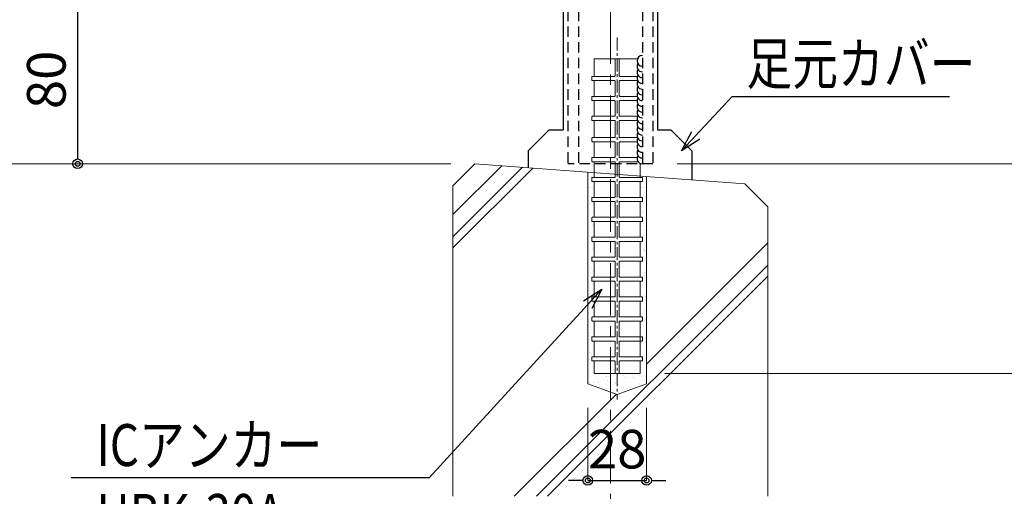
# Model space of a CAD drawing. Extents: x -1540 to 5778, y -764 to 1612.
# Drawn here: x 3670 to 4139, y -417 to -190 of the extents above; entities that cross this region are included whole.
import ezdxf

# ---------------------------------------------------------------- set-up
doc = ezdxf.new("R2010")
doc.units = 0
doc.header["$LTSCALE"] = 10
doc.header["$MEASUREMENT"] = 0
doc.header["$PDSIZE"] = 5
doc.linetypes.add('CENTER', pattern=[2, 1.25, -0.25, 0.25, -0.25])
doc.linetypes.add('HIDDEN', pattern=[0.375, 0.25, -0.125])
doc.layers.get('0').update_dxf_attribs({"linetype": 'CONTINUOUS'})
doc.layers.get('DEFPOINTS').update_dxf_attribs({"linetype": 'CONTINUOUS'})
doc.layers.add('1手摺寸法', color=3, linetype='CONTINUOUS')
doc.layers.add('アンカー', color=4, linetype='CONTINUOUS')
doc.layers.add('2躯体線', color=4, linetype='CONTINUOUS', lineweight=9)
doc.layers.add('3中心線', color=2, linetype='CENTER', lineweight=9)
doc.styles.add('STAN1', font='simplex.shx', dxfattribs={"width": 0.8, "bigfont": 'bigfont.shx'})
doc.styles.add('STAN2', font='simplex.shx', dxfattribs={"width": 0.8, "bigfont": 'bigfont.shx'})
doc.dimstyles.new('S1-5', dxfattribs={"dimscale": 2.3, "dimtxt": 8, "dimasz": 2, "dimexe": 0, "dimexo": 5, "dimgap": 2.5, "dimtad": 1, "dimzin": 12, "dimdsep": 46, "dimtxsty": 'STAN2', "dimblk": 'ORIGIN2', "dimcen": 0, "dimclrt": 7, "dimadec": 0, "dimazin": 0, "dimtfac": 1, "dimtix": 1, "dimtmove": 2, "dimatfit": 3, "dimldrblk": 'OPEN30', "dimfxl": 1, "dimtvp": 1, "dimtolj": 1, "dimtzin": 12, "dimlwe": 15, "dimarcsym": 0})

# ---------------------------------------------------------------- blocks, each defined once
blk = doc.blocks.new('_ORIGIN2')
at = {"color": 0, "linetype": 'ByBlock'}
blk.add_line((-0.5, 0), (-1, 0), dxfattribs=at)
for radius in [0.5, 0.25]:
    blk.add_circle((0, 0), radius, dxfattribs=at)
blk = doc.blocks.new('*D94')
at = {"layer": '1手摺寸法', "color": 0, "lineweight": 15}
for p, q in [((3921.5, -178.95), (3697.79, -178.95)), ((3875.5, -258.95), (3697.79, -258.95))]:
    blk.add_line(p, q, dxfattribs=at)
at = {"layer": '1手摺寸法', "color": 0, "lineweight": -2}
blk.add_line((3697.79, -254.35), (3697.79, -183.55), dxfattribs=at)
at = {"layer": 'DEFPOINTS', "color": 0}
for p in [(3697.79, -178.95), (3933, -178.95), (3887, -258.95)]:
    blk.add_point(p, dxfattribs=at)
at = {"layer": '1手摺寸法', "color": 0, "lineweight": -2, "xscale": 4.599999999999996, "yscale": 4.599999999999996, "zscale": 4.599999999999996}
for p, rotation in [((3697.79, -178.95), 90), ((3697.79, -258.95), 270)]:
    blk.add_blockref('_ORIGIN2', p, dxfattribs=dict(at, rotation=rotation))
at = {"layer": '1手摺寸法', "color": 7, "insert": (3682.84, -218.95), "char_height": 18.4, "attachment_point": 5, "rotation": 90, "style": 'STAN2'}
blk.add_mtext('\\A1;80', dxfattribs=at)
blk = doc.blocks.new('_Open30')
at = {"color": 0, "linetype": 'ByBlock', "lineweight": -2}
for p, q in [((-1, 0.268), (0, 0)), ((0, 0), (-1, -0.268)), ((0, 0), (-1, 0))]:
    blk.add_line(p, q, dxfattribs=at)
blk = doc.blocks.new('*D119')
at = {"layer": '1手摺寸法', "color": 0, "lineweight": 15}
for p, q in [((3910, 841.05), (3648.56, 841.05)), ((3875.5, -258.95), (3648.56, -258.95))]:
    blk.add_line(p, q, dxfattribs=at)
at = {"layer": '1手摺寸法', "color": 0, "lineweight": -2}
blk.add_line((3648.56, 836.45), (3648.56, -254.35), dxfattribs=at)
at = {"layer": 'DEFPOINTS', "color": 0}
for p in [(3921.5, 841.05), (3648.56, -258.95), (3887, -258.95)]:
    blk.add_point(p, dxfattribs=at)
at = {"layer": '1手摺寸法', "color": 0, "lineweight": -2, "xscale": 4.599999999999996, "yscale": 4.599999999999996, "zscale": 4.599999999999996}
for p, rotation in [((3648.56, 841.05), 90), ((3648.56, -258.95), 270)]:
    blk.add_blockref('_ORIGIN2', p, dxfattribs=dict(at, rotation=rotation))
at = {"layer": '1手摺寸法', "color": 7, "insert": (3633.61, 291.05), "char_height": 18.4, "attachment_point": 5, "rotation": 90, "style": 'STAN2'}
blk.add_mtext('\\A1;1100', dxfattribs=at)
blk = doc.blocks.new('*D137')
at = {"layer": '1手摺寸法', "color": 0, "lineweight": 15}
for p, q in [((3951.5, -430.18), (3951.5, -458.7)), ((4026.5, -428.99), (4026.5, -458.7))]:
    blk.add_line(p, q, dxfattribs=at)
at = {"layer": '1手摺寸法', "color": 0, "lineweight": -2}
blk.add_line((3956.1, -458.7), (4021.9, -458.7), dxfattribs=at)
at = {"layer": 'DEFPOINTS', "color": 0}
for p in [(3951.5, -418.68), (4026.5, -417.49), (4026.5, -458.7)]:
    blk.add_point(p, dxfattribs=at)
at = {"layer": '1手摺寸法', "color": 0, "lineweight": -2, "xscale": 4.599999999999996, "yscale": 4.599999999999996, "zscale": 4.599999999999996, "rotation": 180}
blk.add_blockref('_ORIGIN2', (3951.5, -458.7), dxfattribs=at)
at = {"layer": '1手摺寸法', "color": 0, "lineweight": -2, "xscale": 4.599999999999996, "yscale": 4.599999999999996, "zscale": 4.599999999999996}
blk.add_blockref('_ORIGIN2', (4026.5, -458.7), dxfattribs=at)
at = {"layer": '1手摺寸法', "color": 7, "insert": (3989, -443.75), "char_height": 18.4, "attachment_point": 5, "style": 'STAN2'}
blk.add_mtext('\\A1;75', dxfattribs=at)
blk = doc.blocks.new('*D140')
at = {"layer": '1手摺寸法', "color": 0, "lineweight": 15}
for p, q in [((3983.25, 541.05), (4225.79, 541.05)), ((3983.25, -258.95), (4225.79, -258.95))]:
    blk.add_line(p, q, dxfattribs=at)
at = {"layer": '1手摺寸法', "color": 0, "lineweight": -2}
blk.add_line((4225.79, -254.35), (4225.79, 536.45), dxfattribs=at)
at = {"layer": 'DEFPOINTS', "color": 0}
for p in [(3971.75, 541.05), (4225.79, 541.05), (3971.75, -258.95)]:
    blk.add_point(p, dxfattribs=at)
at = {"layer": '1手摺寸法', "color": 0, "lineweight": -2, "xscale": 4.599999999999996, "yscale": 4.599999999999996, "zscale": 4.599999999999996}
for p, rotation in [((4225.79, 541.05), 90), ((4225.79, -258.95), 270)]:
    blk.add_blockref('_ORIGIN2', p, dxfattribs=dict(at, rotation=rotation))
at = {"layer": '1手摺寸法', "color": 7, "insert": (4210.84, 141.05), "char_height": 18.4, "attachment_point": 5, "rotation": 90, "style": 'STAN2'}
blk.add_mtext('\\A1;800', dxfattribs=at)
blk = doc.blocks.new('*D303')
at = {"layer": '1手摺寸法', "color": 0, "lineweight": 15}
for p, q in [((3940.75, -375.35), (3940.75, -409.93)), ((3968.75, -375.35), (3968.75, -409.93))]:
    blk.add_line(p, q, dxfattribs=at)
at = {"layer": '1手摺寸法', "color": 0, "lineweight": -2}
for p, q in [((3936.15, -409.93), (3931.55, -409.93)), ((3940.75, -409.93), (3968.75, -409.93)), ((3973.35, -409.93), (3977.95, -409.93))]:
    blk.add_line(p, q, dxfattribs=at)
at = {"layer": 'DEFPOINTS', "color": 0}
for p in [(3940.75, -363.85), (3968.75, -363.85), (3968.75, -409.93)]:
    blk.add_point(p, dxfattribs=at)
at = {"layer": '1手摺寸法', "color": 0, "lineweight": -2, "xscale": 4.599999999999996, "yscale": 4.599999999999996, "zscale": 4.599999999999996}
blk.add_blockref('_ORIGIN2', (3940.75, -409.93), dxfattribs=at)
at = {"layer": '1手摺寸法', "color": 0, "lineweight": -2, "xscale": 4.599999999999996, "yscale": 4.599999999999996, "zscale": 4.599999999999996, "rotation": 180}
blk.add_blockref('_ORIGIN2', (3968.75, -409.93), dxfattribs=at)
at = {"layer": '1手摺寸法', "color": 7, "insert": (3954.75, -394.98), "char_height": 18.4, "attachment_point": 5, "style": 'STAN2'}
blk.add_mtext('\\A1;28', dxfattribs=at)
blk = doc.blocks.new('*D304')
at = {"layer": '1手摺寸法', "color": 0, "lineweight": 15}
for p, q in [((3983.25, -258.95), (4225.79, -258.95)), ((3977.25, -358.95), (4225.79, -358.95))]:
    blk.add_line(p, q, dxfattribs=at)
at = {"layer": '1手摺寸法', "color": 0, "lineweight": -2}
blk.add_line((4225.79, -263.55), (4225.79, -354.35), dxfattribs=at)
at = {"layer": 'DEFPOINTS', "color": 0}
for p in [(3971.75, -258.95), (3965.75, -358.95), (4225.79, -358.95)]:
    blk.add_point(p, dxfattribs=at)
at = {"layer": '1手摺寸法', "color": 0, "lineweight": -2, "xscale": 4.599999999999996, "yscale": 4.599999999999996, "zscale": 4.599999999999996}
for p, rotation in [((4225.79, -258.95), 90), ((4225.79, -358.95), 270)]:
    blk.add_blockref('_ORIGIN2', p, dxfattribs=dict(at, rotation=rotation))
at = {"layer": '1手摺寸法', "color": 7, "insert": (4210.84, -308.95), "char_height": 18.4, "attachment_point": 5, "rotation": 90, "style": 'STAN2'}
blk.add_mtext('\\A1;100', dxfattribs=at)

msp = doc.modelspace()

# ---------------------------------------------------------------- hatches: boundary and pattern name
at = {"layer": '1手摺寸法', "ltscale": 2}
h = msp.add_hatch(dxfattribs=at)
h.set_pattern_fill('AR-SAND', color=256, scale=3)
h.set_pattern_definition([(37.5, (8806.947, -10931.314), (-0.18898, 5.7804713), [0, -4.56, 0, -5.1, 0, -4.875]), (7.5, (8806.947, -10931.314), (5.30933, 8.466438), [0, -2.46, 0, -4.11, 0, -1.575]), (327.5, (8803.257, -10931.314), (9.3424256, 0.0169772), [0, -1.5, 0, -5.4, 0, -7.05]), (317.5, (8803.257, -10931.314), (9.01838, 2.6330267), [0, -0.75, 0, -3.54, 0, -4.05])])
h.paths.add_polyline_path([(3943.747, -333.95), (3942.947, -333.95, -0.4142136), (3942.747, -333.75), (3942.747, -332.15, -0.4142136), (3942.947, -331.95), (3943.747, -331.95), (3943.747, -324.45), (3942.947, -324.45, -0.4142136), (3942.747, -324.25), (3942.747, -322.65, -0.4142136), (3942.947, -322.45), (3943.747, -322.45), (3943.747, -314.95), (3942.947, -314.95, -0.4142136), (3942.747, -314.75), (3942.747, -313.15, -0.4142136), (3942.947, -312.95), (3943.747, -312.95), (3943.747, -305.45), (3942.947, -305.45, -0.4142136), (3942.747, -305.25), (3942.747, -303.65, -0.4142136), (3942.947, -303.45), (3943.747, -303.45), (3943.747, -299.363), (3940.747, -296.711), (3940.747, -363.855), (3954.747, -368.95), (3954.747, -358.95), (3943.747, -358.95), (3943.747, -352.95), (3942.947, -352.95, -0.4142136), (3942.747, -352.75), (3942.747, -351.15, -0.4142136), (3942.947, -350.95), (3943.747, -350.95), (3943.747, -343.45), (3942.947, -343.45, -0.4142136), (3942.747, -343.25), (3942.747, -341.65, -0.4142136), (3942.947, -341.45), (3943.747, -341.45)])
edge = h.paths.add_edge_path()
edge.add_line((3968.747, -265.051), (3965.747, -264.827))
edge.add_line((3965.747, -264.827), (3965.747, -265.45))
edge.add_line((3965.747, -265.45), (3966.547, -265.45))
edge.add_arc((3966.547, -265.65), 0.2, 0, 90, ccw=False)
edge.add_line((3966.747, -265.65), (3966.747, -267.25))
edge.add_arc((3966.547, -267.25), 0.2, -90, 0, ccw=False)
edge.add_line((3966.547, -267.45), (3965.747, -267.45))
edge.add_line((3965.747, -267.45), (3965.747, -274.95))
edge.add_line((3965.747, -274.95), (3966.547, -274.95))
edge.add_arc((3966.547, -275.15), 0.2, 0, 90, ccw=False)
edge.add_line((3966.747, -275.15), (3966.747, -276.75))
edge.add_arc((3966.547, -276.75), 0.2, -90, 0, ccw=False)
edge.add_line((3966.547, -276.95), (3965.747, -276.95))
edge.add_line((3965.747, -276.95), (3965.747, -284.45))
edge.add_line((3965.747, -284.45), (3966.547, -284.45))
edge.add_arc((3966.547, -284.65), 0.2, 0, 90, ccw=False)
edge.add_line((3966.747, -284.65), (3966.747, -286.25))
edge.add_arc((3966.547, -286.25), 0.2, -90, 0, ccw=False)
edge.add_line((3966.547, -286.45), (3965.747, -286.45))
edge.add_line((3965.747, -286.45), (3965.747, -293.95))
edge.add_line((3965.747, -293.95), (3966.547, -293.95))
edge.add_arc((3966.547, -294.15), 0.2, 0, 90, ccw=False)
edge.add_line((3966.747, -294.15), (3966.747, -295.75))
edge.add_arc((3966.547, -295.75), 0.2, -90, 0, ccw=False)
edge.add_line((3966.547, -295.95), (3965.747, -295.95))
edge.add_line((3965.747, -295.95), (3965.747, -303.45))
edge.add_line((3965.747, -303.45), (3966.547, -303.45))
edge.add_arc((3966.547, -303.65), 0.2, 0, 90, ccw=False)
edge.add_line((3966.747, -303.65), (3966.747, -305.25))
edge.add_arc((3966.547, -305.25), 0.2, -90, 0, ccw=False)
edge.add_line((3966.547, -305.45), (3965.747, -305.45))
edge.add_line((3965.747, -305.45), (3965.747, -312.95))
edge.add_line((3965.747, -312.95), (3966.547, -312.95))
edge.add_arc((3966.547, -313.15), 0.2, 0, 90, ccw=False)
edge.add_line((3966.747, -313.15), (3966.747, -314.75))
edge.add_arc((3966.547, -314.75), 0.2, -90, 0, ccw=False)
edge.add_line((3966.547, -314.95), (3965.747, -314.95))
edge.add_line((3965.747, -314.95), (3965.747, -322.45))
edge.add_line((3965.747, -322.45), (3966.547, -322.45))
edge.add_arc((3966.547, -322.65), 0.2, 0, 90, ccw=False)
edge.add_line((3966.747, -322.65), (3966.747, -324.25))
edge.add_arc((3966.547, -324.25), 0.2, -90, 0, ccw=False)
edge.add_line((3966.547, -324.45), (3965.747, -324.45))
edge.add_line((3965.747, -324.45), (3965.747, -331.95))
edge.add_line((3965.747, -331.95), (3966.547, -331.95))
edge.add_arc((3966.547, -332.15), 0.2, 0, 90, ccw=False)
edge.add_line((3966.747, -332.15), (3966.747, -333.75))
edge.add_arc((3966.547, -333.75), 0.2, -90, 0, ccw=False)
edge.add_line((3966.547, -333.95), (3965.747, -333.95))
edge.add_line((3965.747, -333.95), (3965.747, -341.45))
edge.add_line((3965.747, -341.45), (3966.547, -341.45))
edge.add_arc((3966.547, -341.65), 0.2, 0, 90, ccw=False)
edge.add_line((3966.747, -341.65), (3966.747, -343.25))
edge.add_arc((3966.547, -343.25), 0.2, -90, 0, ccw=False)
edge.add_line((3966.547, -343.45), (3965.747, -343.45))
edge.add_line((3965.747, -343.45), (3965.747, -350.95))
edge.add_line((3965.747, -350.95), (3966.547, -350.95))
edge.add_arc((3966.547, -351.15), 0.2, 0, 90, ccw=False)
edge.add_line((3966.747, -351.15), (3966.747, -352.75))
edge.add_arc((3966.547, -352.75), 0.2, -90, 0, ccw=False)
edge.add_line((3966.547, -352.95), (3965.747, -352.95))
edge.add_line((3965.747, -352.95), (3965.747, -358.95))
edge.add_line((3965.747, -358.95), (3954.747, -358.95))
edge.add_line((3954.747, -358.95), (3954.747, -368.95))
edge.add_line((3954.747, -368.95), (3968.747, -363.855))
edge.add_line((3968.747, -363.855), (3968.747, -265.051))
edge = h.paths.add_edge_path()
edge.add_line((3943.747, -263.185), (3940.747, -262.962))
edge.add_line((3940.747, -262.962), (3940.747, -296.711))
edge.add_line((3940.747, -296.711), (3943.747, -299.363))
edge.add_line((3943.747, -299.363), (3943.747, -295.95))
edge.add_line((3943.747, -295.95), (3942.947, -295.95))
edge.add_arc((3942.947, -295.75), 0.2, 180, 270, ccw=False)
edge.add_line((3942.747, -295.75), (3942.747, -294.15))
edge.add_arc((3942.947, -294.15), 0.2, 90, 180, ccw=False)
edge.add_line((3942.947, -293.95), (3943.747, -293.95))
edge.add_line((3943.747, -293.95), (3943.747, -286.45))
edge.add_line((3943.747, -286.45), (3942.947, -286.45))
edge.add_arc((3942.947, -286.25), 0.2, 180, 270, ccw=False)
edge.add_line((3942.747, -286.25), (3942.747, -284.65))
edge.add_arc((3942.947, -284.65), 0.2, 90, 180, ccw=False)
edge.add_line((3942.947, -284.45), (3943.747, -284.45))
edge.add_line((3943.747, -284.45), (3943.747, -276.95))
edge.add_line((3943.747, -276.95), (3942.947, -276.95))
edge.add_arc((3942.947, -276.75), 0.2, 180, 270, ccw=False)
edge.add_line((3942.747, -276.75), (3942.747, -275.15))
edge.add_arc((3942.947, -275.15), 0.2, 90, 180, ccw=False)
edge.add_line((3942.947, -274.95), (3943.747, -274.95))
edge.add_line((3943.747, -274.95), (3943.747, -267.45))
edge.add_line((3943.747, -267.45), (3942.947, -267.45))
edge.add_arc((3942.947, -267.25), 0.2, 180, 270, ccw=False)
edge.add_line((3942.747, -267.25), (3942.747, -265.65))
edge.add_arc((3942.947, -265.65), 0.2, 90, 180, ccw=False)
edge.add_line((3942.947, -265.45), (3943.747, -265.45))
edge.add_line((3943.747, -265.45), (3943.747, -263.185))

# ---------------------------------------------------------------- linework, layer by layer
at = {"ltscale": 2}
for p, q in [((3928.997, 249.064), (3928.997, -242.747)), ((3973.997, 249.064), (3973.997, -242.747))]:
    msp.add_line(p, q, dxfattribs=at)
at = {"ltscale": 30}
for p, q in [((3912.37, -252.747), (3922.37, -242.747)), ((3922.37, -242.747), (3928.997, -242.747)), ((3973.997, -242.747), (3980.37, -242.747)), ((3990.37, -252.747), (3980.37, -242.747)), ((3912.37, -252.747), (3912.37, -260.844)), ((3990.37, -252.747), (3990.37, -266.665))]:
    msp.add_line(p, q, dxfattribs=at)
at = {"layer": '1手摺寸法', "ltscale": 2}
for centre, start in [((3966.747, -209.849), 90), ((3966.747, -212.588), 147.23119), ((3966.747, -215.328), 147.23119), ((3966.747, -218.067), 147.23119), ((3966.747, -220.807), 147.23119), ((3966.747, -223.546), 147.23119), ((3966.747, -226.286), 147.23119), ((3966.747, -229.025), 147.23119), ((3966.747, -231.764), 147.23119), ((3966.747, -234.504), 147.23119), ((3966.747, -237.243), 147.23119), ((3966.747, -239.983), 147.23119), ((3966.747, -242.722), 147.23119), ((3966.747, -245.462), 147.23119), ((3966.747, -248.201), 147.23119), ((3966.747, -250.941), 147.23119), ((3966.747, -253.68), 147.23119), ((3966.747, -256.42), 147.23119)]:
    msp.add_arc(centre, 2.531, start, 270, dxfattribs=at)
at = {"layer": '2躯体線', "ltscale": 30}
for p, q in [((3943.747, -208.95), (3964.381, -208.95)), ((3943.747, -208.95), (3943.747, -217.319)), ((3953.747, -217.119), (3953.747, -208.95)), ((3955.747, -208.95), (3955.747, -217.119)), ((3942.747, -217.519), (3942.747, -219.119)), ((3942.947, -217.319), (3953.547, -217.319)), ((3942.947, -219.319), (3953.547, -219.319)), ((3943.747, -219.319), (3943.747, -226.819)), ((3953.747, -226.619), (3953.747, -219.519)), ((3955.747, -219.519), (3955.747, -226.619)), ((3955.947, -217.319), (3964.33, -217.319)), ((3955.947, -219.319), (3964.547, -219.319)), ((3942.747, -227.019), (3942.747, -228.619)), ((3942.947, -226.819), (3953.547, -226.819)), ((3942.947, -228.819), (3953.547, -228.819)), ((3943.747, -228.819), (3943.747, -236.319)), ((3953.747, -236.119), (3953.747, -229.019)), ((3955.747, -229.019), (3955.747, -236.119)), ((3955.947, -226.819), (3964.273, -226.819)), ((3955.947, -228.819), (3964.225, -228.819)), ((3942.747, -236.519), (3942.747, -238.119)), ((3942.947, -236.319), (3953.547, -236.319)), ((3942.947, -238.319), (3953.547, -238.319)), ((3943.747, -238.319), (3943.747, -246.45)), ((3953.747, -246.25), (3953.747, -238.519)), ((3955.747, -246.25), (3955.747, -238.519)), ((3955.947, -236.319), (3964.391, -236.319)), ((3955.947, -238.319), (3964.456, -238.319)), ((3942.747, -246.65), (3942.747, -248.25)), ((3942.947, -246.45), (3953.547, -246.45)), ((3942.947, -248.45), (3953.547, -248.45)), ((3943.747, -248.45), (3943.747, -255.95)), ((3955.947, -246.45), (3964.418, -246.45)), ((3955.947, -248.45), (3964.229, -248.45)), ((3953.747, -255.75), (3953.747, -248.65)), ((3955.747, -248.65), (3955.747, -255.75)), ((3942.747, -256.15), (3942.747, -257.75)), ((3942.947, -255.95), (3953.547, -255.95)), ((3955.947, -255.95), (3964.26, -255.95)), ((3942.947, -257.95), (3953.547, -257.95)), ((3943.747, -257.95), (3943.747, -265.45)), ((3953.747, -258.15), (3953.747, -265.25)), ((3955.747, -258.15), (3955.747, -265.25)), ((3955.947, -257.95), (3964.732, -257.95)), ((3965.747, -258.95), (3965.747, -265.45)), ((3942.747, -265.65), (3942.747, -267.25)), ((3942.947, -265.45), (3953.547, -265.45)), ((3955.947, -265.45), (3966.547, -265.45)), ((3966.747, -265.65), (3966.747, -267.25)), ((3942.947, -267.45), (3953.547, -267.45)), ((3943.747, -267.45), (3943.747, -274.95)), ((3953.747, -267.65), (3953.747, -274.75)), ((3955.747, -267.65), (3955.747, -274.75)), ((3955.947, -267.45), (3966.547, -267.45)), ((3965.747, -267.45), (3965.747, -274.95)), ((3942.747, -275.15), (3942.747, -276.75)), ((3942.947, -274.95), (3953.547, -274.95)), ((3955.947, -274.95), (3966.547, -274.95)), ((3966.747, -275.15), (3966.747, -276.75)), ((3942.947, -276.95), (3953.547, -276.95)), ((3943.747, -276.95), (3943.747, -284.45)), ((3953.747, -277.15), (3953.747, -284.25)), ((3955.747, -277.15), (3955.747, -284.25)), ((3955.947, -276.95), (3966.547, -276.95)), ((3965.747, -276.95), (3965.747, -284.45)), ((3942.747, -284.65), (3942.747, -286.25)), ((3942.947, -284.45), (3953.547, -284.45)), ((3955.947, -284.45), (3966.547, -284.45)), ((3966.747, -284.65), (3966.747, -286.25)), ((3942.947, -286.45), (3953.547, -286.45)), ((3943.747, -286.45), (3943.747, -293.95)), ((3953.747, -286.65), (3953.747, -293.75)), ((3955.747, -286.65), (3955.747, -293.75)), ((3955.947, -286.45), (3966.547, -286.45)), ((3965.747, -286.45), (3965.747, -293.95)), ((3942.747, -294.15), (3942.747, -295.75)), ((3942.947, -293.95), (3953.547, -293.95)), ((3955.947, -293.95), (3966.547, -293.95)), ((3966.747, -294.15), (3966.747, -295.75)), ((3942.947, -295.95), (3953.547, -295.95)), ((3943.747, -295.95), (3943.747, -303.45)), ((3953.747, -296.15), (3953.747, -303.25)), ((3955.747, -296.15), (3955.747, -303.25)), ((3955.947, -295.95), (3966.547, -295.95)), ((3965.747, -295.95), (3965.747, -303.45)), ((3942.747, -303.65), (3942.747, -305.25)), ((3942.947, -303.45), (3953.547, -303.45)), ((3955.947, -303.45), (3966.547, -303.45)), ((3966.747, -303.65), (3966.747, -305.25)), ((3942.947, -305.45), (3953.547, -305.45)), ((3943.747, -305.45), (3943.747, -312.95)), ((3953.747, -305.65), (3953.747, -312.75)), ((3955.747, -305.65), (3955.747, -312.75)), ((3955.947, -305.45), (3966.547, -305.45)), ((3965.747, -305.45), (3965.747, -312.95)), ((3942.747, -313.15), (3942.747, -314.75)), ((3942.947, -312.95), (3953.547, -312.95)), ((3955.947, -312.95), (3966.547, -312.95)), ((3966.747, -313.15), (3966.747, -314.75)), ((3942.947, -314.95), (3953.547, -314.95)), ((3943.747, -314.95), (3943.747, -322.45)), ((3953.747, -315.15), (3953.747, -322.25)), ((3955.747, -315.15), (3955.747, -322.25)), ((3955.947, -314.95), (3966.547, -314.95)), ((3965.747, -314.95), (3965.747, -322.45)), ((3942.747, -322.65), (3942.747, -324.25)), ((3942.947, -322.45), (3953.547, -322.45)), ((3955.947, -322.45), (3966.547, -322.45)), ((3966.747, -322.65), (3966.747, -324.25)), ((3942.947, -324.45), (3953.547, -324.45)), ((3943.747, -324.45), (3943.747, -331.95)), ((3953.747, -324.65), (3953.747, -331.75)), ((3955.747, -324.65), (3955.747, -331.75)), ((3955.947, -324.45), (3966.547, -324.45)), ((3965.747, -324.45), (3965.747, -331.95)), ((3942.747, -332.15), (3942.747, -333.75)), ((3942.947, -331.95), (3953.547, -331.95)), ((3955.947, -331.95), (3966.547, -331.95)), ((3966.747, -332.15), (3966.747, -333.75)), ((3942.947, -333.95), (3953.547, -333.95)), ((3943.747, -333.95), (3943.747, -341.45)), ((3953.747, -334.15), (3953.747, -341.25)), ((3955.747, -334.15), (3955.747, -341.25)), ((3955.947, -333.95), (3966.547, -333.95)), ((3965.747, -333.95), (3965.747, -350.95)), ((3942.747, -341.65), (3942.747, -343.25)), ((3942.947, -341.45), (3953.547, -341.45)), ((3955.947, -341.45), (3966.547, -341.45)), ((3966.747, -341.65), (3966.747, -343.25)), ((3942.947, -343.45), (3953.547, -343.45)), ((3943.747, -343.45), (3943.747, -350.95)), ((3953.747, -343.65), (3953.747, -350.75)), ((3955.747, -343.65), (3955.747, -350.75)), ((3955.947, -343.45), (3966.547, -343.45)), ((3942.747, -351.15), (3942.747, -352.75)), ((3942.947, -350.95), (3953.547, -350.95)), ((3955.947, -350.95), (3966.547, -350.95)), ((3966.747, -351.15), (3966.747, -352.75)), ((3942.947, -352.95), (3953.547, -352.95)), ((3943.747, -352.95), (3943.747, -358.95)), ((3953.747, -353.15), (3953.747, -358.95)), ((3955.747, -353.15), (3955.747, -358.95)), ((3955.947, -352.95), (3966.547, -352.95)), ((3965.747, -352.95), (3965.747, -358.95)), ((3943.747, -358.95), (3965.747, -358.95))]:
    msp.add_line(p, q, dxfattribs=at)
at = {"layer": '2躯体線', "ltscale": 2}
for p, q in [((3887.004, -258.95), (3876.497, -269.457)), ((3876.497, -283.172), (3899.766, -259.903)), ((3876.497, -293.781), (3909.638, -260.64)), ((3876.497, -299.075), (3914.564, -261.007)), ((4015.587, -268.547), (3887.004, -258.95)), ((3876.497, -417.488), (3876.497, -269.457)), ((4026.497, -279.457), (4015.587, -268.547)), ((4026.497, -417.488), (4026.497, -279.457)), ((3968.747, -354.408), (4026.497, -296.658)), ((3916.276, -417.488), (4026.497, -307.267)), ((3921.57, -417.488), (4026.497, -312.561)), ((3905.667, -417.488), (3954.35, -368.806))]:
    msp.add_line(p, q, dxfattribs=at)
at = {"layer": '2躯体線', "ltscale": 0.5}
for p, q in [((3940.747, -262.962), (3940.747, -363.855)), ((3968.747, -265.051), (3968.747, -363.855)), ((3954.747, -368.95), (3940.747, -363.855)), ((3954.747, -368.95), (3968.747, -363.855))]:
    msp.add_line(p, q, dxfattribs=at)
at = {"layer": '2躯体線', "ltscale": 30}
for centre, start, end in [((3942.947, -217.519), 90, 180), ((3942.947, -219.119), 180, 270), ((3953.547, -217.119), 270, 0), ((3953.547, -219.519), 0, 90), ((3955.947, -217.119), 180, 270), ((3955.947, -219.519), 90, 180), ((3942.947, -227.019), 90, 180), ((3942.947, -228.619), 180, 270), ((3953.547, -226.619), 270, 0), ((3953.547, -229.019), 0, 90), ((3955.947, -226.619), 180, 270), ((3955.947, -229.019), 90, 180), ((3942.947, -236.519), 90, 180), ((3942.947, -238.119), 180, 270), ((3953.547, -236.119), 270, 0), ((3953.547, -238.519), 0, 90), ((3955.947, -236.119), 180, 270), ((3955.947, -238.519), 90, 180), ((3942.947, -246.65), 90, 180), ((3942.947, -248.25), 180, 270), ((3953.547, -246.25), 270, 0), ((3953.547, -248.65), 0, 90), ((3955.947, -246.25), 180, 270), ((3955.947, -248.65), 90, 180), ((3942.947, -256.15), 90, 180), ((3942.947, -257.75), 180, 270), ((3953.547, -255.75), 270, 0), ((3955.947, -255.75), 180, 270), ((3953.547, -258.15), 0, 90), ((3955.947, -258.15), 90, 180), ((3942.947, -265.65), 90, 180), ((3942.947, -267.25), 180, 270), ((3953.547, -265.25), 270, 0), ((3955.947, -265.25), 180, 270), ((3966.547, -265.65), 0, 90), ((3966.547, -267.25), 270, 0), ((3953.547, -267.65), 0, 90), ((3955.947, -267.65), 90, 180), ((3942.947, -275.15), 90, 180), ((3953.547, -274.75), 270, 0), ((3955.947, -274.75), 180, 270), ((3966.547, -275.15), 0, 90), ((3942.947, -276.75), 180, 270), ((3953.547, -277.15), 0, 90), ((3955.947, -277.15), 90, 180), ((3966.547, -276.75), 270, 0), ((3942.947, -284.65), 90, 180), ((3953.547, -284.25), 270, 0), ((3955.947, -284.25), 180, 270), ((3966.547, -284.65), 0, 90), ((3942.947, -286.25), 180, 270), ((3953.547, -286.65), 0, 90), ((3955.947, -286.65), 90, 180), ((3966.547, -286.25), 270, 0), ((3942.947, -294.15), 90, 180), ((3953.547, -293.75), 270, 0), ((3955.947, -293.75), 180, 270), ((3966.547, -294.15), 0, 90), ((3942.947, -295.75), 180, 270), ((3953.547, -296.15), 0, 90), ((3955.947, -296.15), 90, 180), ((3966.547, -295.75), 270, 0), ((3942.947, -303.65), 90, 180), ((3953.547, -303.25), 270, 0), ((3955.947, -303.25), 180, 270), ((3966.547, -303.65), 0, 90), ((3942.947, -305.25), 180, 270), ((3953.547, -305.65), 0, 90), ((3955.947, -305.65), 90, 180), ((3966.547, -305.25), 270, 0), ((3942.947, -313.15), 90, 180), ((3953.547, -312.75), 270, 0), ((3955.947, -312.75), 180, 270), ((3966.547, -313.15), 0, 90), ((3942.947, -314.75), 180, 270), ((3953.547, -315.15), 0, 90), ((3955.947, -315.15), 90, 180), ((3966.547, -314.75), 270, 0), ((3942.947, -322.65), 90, 180), ((3953.547, -322.25), 270, 0), ((3955.947, -322.25), 180, 270), ((3966.547, -322.65), 0, 90), ((3942.947, -324.25), 180, 270), ((3953.547, -324.65), 0, 90), ((3955.947, -324.65), 90, 180), ((3966.547, -324.25), 270, 0), ((3942.947, -332.15), 90, 180), ((3953.547, -331.75), 270, 0), ((3955.947, -331.75), 180, 270), ((3966.547, -332.15), 0, 90), ((3942.947, -333.75), 180, 270), ((3953.547, -334.15), 0, 90), ((3955.947, -334.15), 90, 180), ((3966.547, -333.75), 270, 0), ((3942.947, -341.65), 90, 180), ((3953.547, -341.25), 270, 0), ((3955.947, -341.25), 180, 270), ((3966.547, -341.65), 0, 90), ((3942.947, -343.25), 180, 270), ((3953.547, -343.65), 0, 90), ((3955.947, -343.65), 90, 180), ((3966.547, -343.25), 270, 0), ((3942.947, -351.15), 90, 180), ((3953.547, -350.75), 270, 0), ((3955.947, -350.75), 180, 270), ((3966.547, -351.15), 0, 90), ((3942.947, -352.75), 180, 270), ((3953.547, -353.15), 0, 90), ((3955.947, -353.15), 90, 180), ((3966.547, -352.75), 270, 0)]:
    msp.add_arc(centre, 0.2, start, end, dxfattribs=at)
at = {"layer": '3中心線', "ltscale": 2}
msp.add_line((3951.497, 893.679), (3951.497, -418.68), dxfattribs=at)
at = {"layer": '3中心線', "ltscale": 0.5}
msp.add_line((3954.747, -198.711), (3954.747, -371.35), dxfattribs=at)
at = {"layer": 'アンカー', "linetype": 'HIDDEN', "ltscale": 2}
for p, q in [((3931.247, 249.064), (3931.247, -258.95)), ((3936.247, 249.064), (3936.247, -258.95)), ((3966.747, 249.064), (3966.747, -258.95)), ((3971.747, 249.064), (3971.747, -258.95)), ((3971.747, -258.95), (3931.247, -258.95))]:
    msp.add_line(p, q, dxfattribs=at)

# ---------------------------------------------------------------- texts
at = {"ltscale": 2, "style": 'STAN1', "width": 0.8}
for s, p in [('足元カバー', (4016.26, -221.194)), ('ICアンカー ', (3706.667, -403.047)), ('HBK-30A', (3706.667, -436.38))]:
    msp.add_text(s, height=20, dxfattribs=at).set_placement(p)

# ---------------------------------------------------------------- dimensions: what is measured, and where the dimension line sits
at = {"layer": '1手摺寸法'}
for base, p1, p2, picture, middle in [((3648.563, -258.95), (3921.497, 841.05), (3887.004, -258.95), '*D119', (3633.613, 291.05)), ((4225.788, 541.05), (3971.747, -258.95), (3971.747, 541.05), '*D140', (4210.838, 141.05)), ((3697.787, -178.95), (3887.004, -258.95), (3932.997, -178.95), '*D94', (3682.837, -218.95)), ((4225.788, -358.95), (3971.747, -258.95), (3965.747, -358.95), '*D304', (4210.838, -308.95))]:
    dim = msp.add_linear_dim(base=base, p1=p1, p2=p2, angle=90, dimstyle='S1-5', dxfattribs=at)
    dim.commit()
    dim.dimension.update_dxf_attribs({"geometry": picture, "text_midpoint": middle})
for base, p1, p2, picture, middle in [((3968.747, -409.93), (3940.747, -363.855), (3968.747, -363.855), '*D303', (3954.747, -394.98)), ((4026.497, -458.697), (3951.497, -418.68), (4026.497, -417.488), '*D137', (3988.997, -443.747))]:
    dim = msp.add_linear_dim(base=base, p1=p1, p2=p2, dimstyle='S1-5', dxfattribs=at)
    dim.commit()
    dim.dimension.update_dxf_attribs({"geometry": picture, "text_midpoint": middle})

# ---------------------------------------------------------------- leaders
at = {"ltscale": 2}
msp.add_leader([(3985.37, -252.747), (4009.538, -226.897), (4112.967, -226.897)], dimstyle='S1-5', override={"dimscale": 5, "dimgap": 1, "dimtad": 0}, dxfattribs=at)
at = {"ltscale": 30}
msp.add_leader([(3947.394, -318.771), (3865.203, -408.75), (3694.648, -408.75)], dimstyle='S1-5', override={"dimscale": 5, "dimgap": 1, "dimtad": 0}, dxfattribs=at)

doc.saveas('drawing.dxf')
